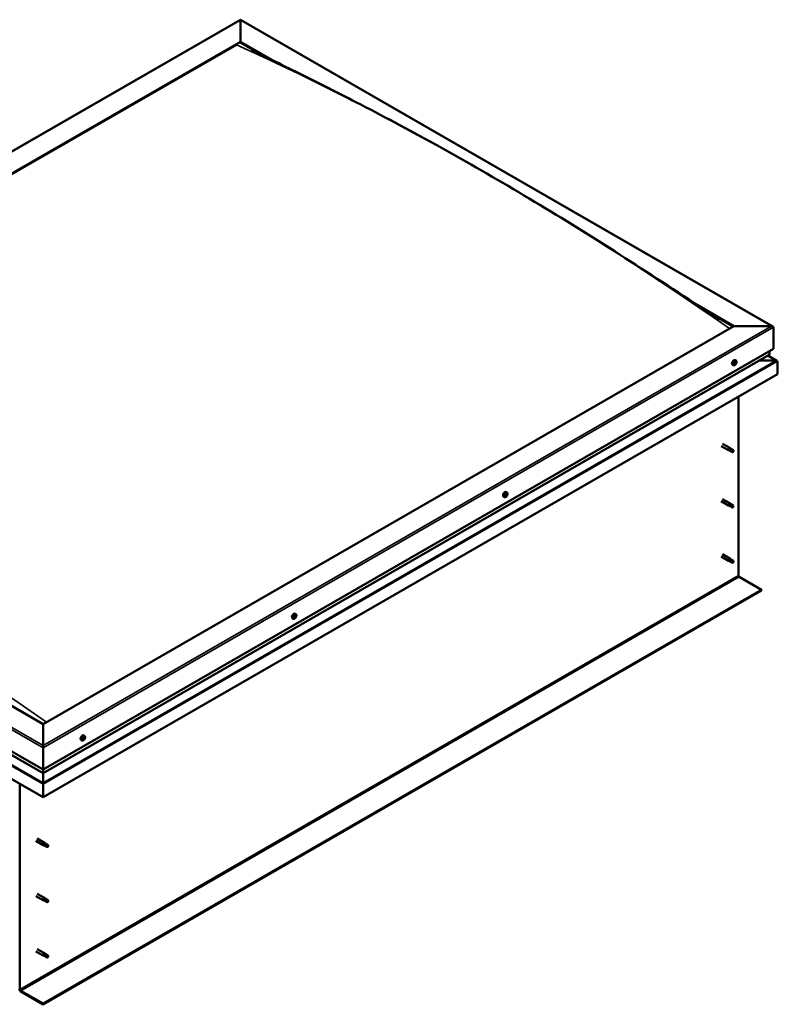
# Model space of a CAD drawing. Units: millimetres. Extents: x 1548 to 23819, y 1171 to 11236.
# Drawn here: x 5464 to 6313, y 2623 to 3725 of the extents above; entities that cross this region are included whole.
import ezdxf

# ---------------------------------------------------------------- set-up
doc = ezdxf.new("R2010")
doc.units = ezdxf.units.MM
doc.layers.add('Visible (ISO)', color=7, linetype='Continuous', lineweight=50)
doc.layers.add('Visible Narrow (ISO)', color=7, linetype='Continuous', lineweight=35)

msp = doc.modelspace()

# ---------------------------------------------------------------- linework, layer by layer
at = {"layer": 'Visible (ISO)'}
for p, q in [((4894.7, 3254.4), (5711.6, 3724.9)), ((5711.6, 3724.4), (5711.6, 3724.9)), ((5711.6, 3724.9), (6307.6, 3381.7)), ((5711.6, 3724.9), (5711.6, 3724.4)), ((5711.6, 3724.4), (5711.6, 3700.2)), ((5711.6, 3700.2), (5711.6, 3724.4)), ((4938.2, 3254.8), (5711.6, 3700.2)), ((4942.6, 3256.6), (5707.2, 3696.9)), ((4942.6, 3256.6), (5707.2, 3696.9)), ((5711.6, 3700.2), (5711.6, 3699.4)), ((5711.6, 3700.2), (5747.4, 3679.6)), ((5711.6, 3699.4), (5711.6, 3700.2)), ((5711.6, 3699.4), (5737.4, 3684.6)), ((6223, 3405.7), (6264, 3382.1)), ((6233.6, 3398.8), (6263.4, 3381.7)), ((6264, 3382.1), (5490.6, 2936.7)), ((6264, 3382.1), (6306, 3382.1)), ((6306, 3382.1), (6264, 3382.1)), ((6308.2, 3380.8), (6308.2, 3356.5)), ((6308.2, 3356.5), (6308.2, 3380.8)), ((5490.6, 2885.7), (6308.2, 3356.5)), ((5490.6, 2881.6), (6303.6, 3349.8)), ((6303.8, 3354), (6303.8, 3350.1)), ((6303.8, 3350.1), (6303.8, 3354)), ((6263.4, 3338.2), (6262.6, 3338.7)), ((6264.8, 3339.7), (6264.5, 3339.9)), ((6265.7, 3339.7), (6265, 3340.1)), ((6265.2, 3341.3), (6265.2, 3341.3)), ((6266.4, 3343.4), (6265.5, 3343.9)), ((6266.2, 3341.2), (6265.7, 3341.5)), ((6292.6, 3343.5), (6311.2, 3343.5)), ((6311.2, 3343.5), (6292.6, 3343.5)), ((6312.2, 3343.2), (6302.2, 3349)), ((6312.7, 3328.2), (6312.7, 3342.7)), ((6312.7, 3342.7), (6312.7, 3328.2)), ((6312.7, 3342.7), (6312.7, 3342.7)), ((6312.7, 3342.7), (6312.7, 3342.7)), ((6312.7, 3342.7), (6312.7, 3328.2)), ((6312.7, 3342.7), (6312.7, 3342.7)), ((6312.7, 3328.2), (5490.6, 2854.8)), ((6312.7, 3328.2), (6312.7, 3328.2)), ((6269.1, 3303.1), (6269.1, 3102.9)), ((5490.6, 2936.7), (4938.2, 3254.8)), ((6249.8, 3247.8), (6258, 3243.1)), ((6251.3, 3250.4), (6259.5, 3245.7)), ((6259.7, 3242.3), (6258, 3243)), ((6258.7, 3245), (6259.9, 3244.2)), ((6261, 3244.6), (6259.5, 3245.6)), ((6259.7, 3242.3), (6262.2, 3240.9)), ((6259.9, 3244.2), (6262.5, 3242.7)), ((6261, 3244.6), (6263.5, 3243.1)), ((6262.5, 3242.7), (6263.4, 3241.7)), ((6263.2, 3241.3), (6263.4, 3241.7)), ((4894, 3229.3), (5490.6, 2885.7)), ((4898.7, 3222.5), (5490.6, 2881.6)), ((5490.6, 2854.8), (4889.6, 3200.9)), ((6010, 3195.8), (6009.2, 3196.3)), ((6007.1, 3190.6), (6006.2, 3191.1)), ((6008.5, 3192.1), (6008.2, 3192.3)), ((6009.8, 3193.6), (6009.3, 3193.9)), ((6249.8, 3185.9), (6258, 3181.2)), ((6251.3, 3188.5), (6259.5, 3183.8)), ((6259.7, 3180.5), (6258, 3181.2)), ((6258.7, 3183.1), (6259.9, 3182.4)), ((6261, 3182.7), (6259.5, 3183.8)), ((6259.7, 3180.5), (6262.2, 3179.1)), ((6259.9, 3182.4), (6262.5, 3180.9)), ((6261, 3182.7), (6263.5, 3181.3)), ((6262.5, 3180.9), (6263.4, 3179.9)), ((6263.2, 3179.4), (6263.4, 3179.9)), ((6249.8, 3124.1), (6258, 3119.4)), ((6251.3, 3126.7), (6259.5, 3122)), ((6259.7, 3118.7), (6258, 3119.4)), ((6258.5, 3121), (6259.7, 3120.3)), ((6261, 3120.9), (6259.5, 3122)), ((6259.7, 3120.3), (6262.3, 3118.8)), ((6259.7, 3118.7), (6262.2, 3117.2)), ((6261, 3120.9), (6263.5, 3119.4)), ((6262.3, 3118.8), (6263.4, 3118)), ((6263.4, 3117.9), (6263.4, 3118)), ((6270, 3101.4), (6295, 3087)), ((6295, 3087), (5490.6, 2623.8)), ((5490.6, 2623), (6295, 3086.2)), ((6295, 3087), (6295, 3086.2)), ((5770.6, 3054.5), (5769.8, 3054.9)), ((5771.9, 3056.5), (5771.9, 3056.5)), ((5772.4, 3055.7), (5772, 3056)), ((5773, 3057.6), (5772.7, 3057.8)), ((5773.6, 3059.6), (5772.8, 3060.1)), ((5773.5, 3056.9), (5772.8, 3057.3)), ((5490.6, 2912.5), (5490.6, 2936.7)), ((5490.6, 2936.7), (5490.6, 2912.5)), ((5535.6, 2919.8), (5535.3, 2920)), ((5536.5, 2919.7), (5535.8, 2920.1)), ((5536, 2921.3), (5536, 2921.4)), ((5537.2, 2923.5), (5536.3, 2923.9)), ((5536.9, 2921.3), (5536.5, 2921.5)), ((5490.6, 2912.5), (5490.6, 2910)), ((5490.6, 2910), (5490.6, 2912.5)), ((5490.6, 2885.7), (5490.6, 2910)), ((5490.6, 2910), (5490.6, 2885.7)), ((5534.2, 2918.3), (5533.4, 2918.8)), ((5490.6, 2881.9), (5490.6, 2885.7)), ((5490.6, 2885.7), (5490.6, 2881.9)), ((5490.6, 2881.9), (5490.6, 2881.6)), ((5490.6, 2881.6), (5490.6, 2881.9)), ((5490.6, 2870.9), (5490.6, 2881.6)), ((5490.6, 2881.6), (5490.6, 2870.9)), ((5464.8, 2639.7), (5464.8, 2869.7)), ((5490.6, 2870.9), (5490.6, 2869.4)), ((5490.6, 2869.4), (5490.6, 2870.9)), ((5490.6, 2869.4), (5490.6, 2869.4)), ((5490.6, 2854.8), (5490.6, 2869.4)), ((5490.6, 2869.4), (5490.6, 2869.4)), ((5490.6, 2869.4), (5490.6, 2854.8)), ((5490.6, 2869.4), (5490.6, 2869.4)), ((5490.6, 2869.3), (5490.6, 2854.8)), ((5490.6, 2854.8), (5490.6, 2869.3)), ((5490.6, 2854.8), (5490.6, 2854.8)), ((5490.6, 2854.8), (5490.6, 2854.8)), ((5482.6, 2806), (5490.8, 2801.3)), ((5484.1, 2808.6), (5492.3, 2803.9)), ((5492.5, 2800.5), (5490.8, 2801.2)), ((5491.5, 2803.2), (5492.7, 2802.4)), ((5493.8, 2802.7), (5492.3, 2803.8)), ((5492.5, 2800.5), (5495, 2799.1)), ((5492.7, 2802.4), (5495.3, 2800.9)), ((5493.7, 2802.8), (5496.3, 2801.3)), ((5495.3, 2800.9), (5496.2, 2799.9)), ((5496, 2799.4), (5496.2, 2799.9)), ((5482.6, 2744.1), (5490.8, 2739.4)), ((5484.1, 2746.7), (5492.3, 2742)), ((5492.5, 2738.7), (5490.8, 2739.4)), ((5491.5, 2741.3), (5492.7, 2740.6)), ((5493.8, 2740.9), (5492.3, 2742)), ((5492.5, 2738.7), (5495, 2737.2)), ((5492.7, 2740.6), (5495.3, 2739.1)), ((5493.7, 2740.9), (5496.3, 2739.5)), ((5495.3, 2739.1), (5496.2, 2738.1)), ((5496, 2737.6), (5496.2, 2738.1)), ((5482.6, 2682.3), (5490.8, 2677.6)), ((5484.1, 2684.9), (5492.3, 2680.2)), ((5492.5, 2676.9), (5490.8, 2677.6)), ((5491.3, 2679.2), (5492.5, 2678.5)), ((5493.8, 2679.1), (5492.3, 2680.2)), ((5492.5, 2678.5), (5495.1, 2677)), ((5493.7, 2679.1), (5496.3, 2677.6)), ((5492.5, 2676.9), (5495, 2675.4)), ((5495.1, 2677), (5496.2, 2676.2)), ((5496.2, 2676.1), (5496.2, 2676.2)), ((5490.6, 2623.8), (5465.7, 2638.2)), ((5465.7, 2637.4), (5490.6, 2623)), ((5490.6, 2623.8), (5490.6, 2623))]:
    msp.add_line(p, q, dxfattribs=at)
for centre in [(6262.1, 3342.4), (6005.7, 3194.8), (5769.3, 3058.7), (5532.9, 2922.5)]:
    msp.add_arc(centre, 5, 324.5777, 335.5503, dxfattribs=at)
for centre, major_axis, ratio, start_param, end_param in [((6306, 3380.8), (-2.21, 0), 0.578093, 3.141593, 4.712389), ((6306, 3380.8), (-2.21, 0), 0.578093, 3.141593, 4.712389), ((6302.9, 3350.1), (0.884, 0), 0.578093, 5.495853, 6.283185), ((6302.9, 3350.1), (0.884, 0), 0.578093, 5.495853, 6.283185), ((6264, 3341.3), (-1.48, -2.57), 0.578093, 3.141593, 6.283185), ((6265.5, 3340.5), (0.69, 1.19), 0.578093, 1.399724, 2.25234), ((6264.7, 3340), (-0.14, -0.244), 0.578093, 4.153285, 4.994875), ((6264.7, 3340), (-0.14, -0.244), 0.578093, 5.987572, 6.829162), ((6265.5, 3340.5), (-0.69, -1.19), 0.578093, 5.588514, 6.44113), ((6264.6, 3340.6), (-0.246, -0.427), 0.578093, 1.011692, 2.640372), ((6264.7, 3339.6), (0.246, 0.427), 0.578093, 0, 1.340847), ((6264.5, 3339.3), (0.246, 0.427), 0.578093, 5.200482, 6.829162), ((6265.1, 3341), (-0.14, -0.244), 0.578093, 4.940374, 5.781965), ((6265.1, 3339.4), (-0.14, -0.244), 0.578093, 5.200482, 6.042072), ((6265.1, 3340.3), (-0.14, -0.244), 0.578093, 0.058885, 2.640372), ((6265.5, 3340.5), (0.69, 1.19), 0.578093, 0.352527, 1.205142), ((6265.1, 3341), (0.14, 0.244), 0.578093, 6.24768, 7.08927), ((6265.5, 3340.5), (-0.69, -1.19), 0.578093, 0.352527, 1.205142), ((6265.1, 3339.4), (0.14, 0.244), 0.578093, 3.893177, 4.734767), ((6265.5, 3341.7), (-0.246, -0.427), 0.578093, 6.24768, 7.87636), ((6265.5, 3339.2), (0.246, 0.427), 0.578093, 6.24768, 7.87636), ((6265.7, 3340.8), (0.246, 0.427), 0.578093, 1.011692, 2.640372), ((6265.6, 3341.3), (0.14, 0.244), 0.578093, 4.153285, 5.356148), ((6265.9, 3341.5), (-0.14, -0.244), 0.578093, 3.893177, 4.734767), ((6265.9, 3339.9), (-0.14, -0.244), 0.578093, 6.24768, 7.08927), ((6265.5, 3340.5), (0.69, 1.19), 0.578093, 5.588514, 6.44113), ((6265.9, 3341.5), (0.14, 0.244), 0.578093, 5.200482, 6.042072), ((6266.4, 3341.6), (-0.246, -0.427), 0.578093, 5.200482, 6.829162), ((6265.5, 3340.5), (-0.69, -1.19), 0.578093, 1.399724, 2.25234), ((6266.4, 3340.4), (0.246, 0.427), 0.578093, 1.011692, 2.640372), ((6265.9, 3339.9), (0.14, 0.244), 0.578093, 4.940374, 5.781965), ((6266.3, 3340.9), (0.14, 0.244), 0.578093, 5.987572, 6.829162), ((6266.3, 3340.9), (0.14, 0.244), 0.578093, 4.153285, 4.994875), ((6311.2, 3342.7), (1.41, 0), 0.578093, 0.062541, 1.570796), ((6311.2, 3342.7), (1.41, 0), 0.578093, 0.062541, 1.570796), ((6311.9, 3342.3), (-0.499, -0.867), 0.578093, 2.354261, 2.416802), ((6311.9, 3343.1), (0.499, -0.867), 0.578093, 0.787332, 0.849873), ((6258.7, 3244.4), (0.75, 1.3), 0.578093, 6.213671, 9.494292), ((6259.5, 3249.3), (9.71, -8.83), 0.288722, 4.887293, 5.360658), ((6260.3, 3243.5), (-0.64, -1.11), 0.578093, 5.269749, 6.283185), ((6260.3, 3243.5), (0.64, 1.11), 0.578093, 0, 1.209124), ((6262.9, 3242), (-0.64, -1.11), 0.578093, 5.856388, 7.49231), ((6262.9, 3242), (0.64, 1.11), 0.578093, 5.856388, 7.49231), ((6007.7, 3193.7), (-1.48, -2.57), 0.578093, 3.141593, 6.283185), ((6009.1, 3192.9), (0.69, 1.19), 0.578093, 1.467581, 2.320197), ((6008.4, 3192.3), (-0.14, -0.244), 0.578093, 4.221141, 5.062732), ((6008.4, 3192.3), (-0.14, -0.244), 0.578093, 6.055429, 6.897019), ((6009.1, 3192.9), (-0.69, -1.19), 0.578093, 5.656371, 6.508987), ((6008.2, 3192.9), (-0.246, -0.427), 0.578093, 1.079549, 2.708229), ((6008.5, 3192.1), (0.246, 0.427), 0.578093, 0.032351, 1.54172), ((6008.3, 3191.7), (0.246, 0.427), 0.578093, 5.268339, 6.897019), ((6008.7, 3193.4), (-0.14, -0.244), 0.578093, 5.008231, 5.849821), ((6008.8, 3191.8), (-0.14, -0.244), 0.578093, 5.268339, 6.109929), ((6009.1, 3192.9), (0.69, 1.19), 0.578093, 0.420383, 1.272999), ((6008.7, 3193.4), (0.14, 0.244), 0.578093, 0.032351, 0.873941), ((6008.9, 3192.8), (-0.14, -0.244), 0.578093, 0.032351, 2.708229), ((6009.1, 3194), (-0.246, -0.427), 0.578093, 0.032351, 1.661031), ((6009.1, 3192.9), (-0.69, -1.19), 0.578093, 0.420383, 1.272999), ((6008.8, 3191.8), (0.14, 0.244), 0.578093, 3.961033, 4.802624), ((6009.2, 3191.7), (0.246, 0.427), 0.578093, 0.032351, 1.661031), ((6009.4, 3193.3), (0.246, 0.427), 0.578093, 1.079549, 2.708229), ((6009.5, 3193.9), (-0.14, -0.244), 0.578093, 3.961033, 4.802624), ((6009.2, 3193.8), (0.14, 0.244), 0.578093, 4.221141, 5.233652), ((6009.6, 3192.3), (-0.14, -0.244), 0.578093, 0.032351, 0.873941), ((6009.1, 3192.9), (0.69, 1.19), 0.578093, 5.656371, 6.508987), ((6009.5, 3193.9), (0.14, 0.244), 0.578093, 5.268339, 6.109929), ((6010, 3194), (-0.246, -0.427), 0.578093, 5.268339, 6.897019), ((6010.1, 3192.9), (0.246, 0.427), 0.578093, 1.079549, 2.708229), ((6009.1, 3192.9), (-0.69, -1.19), 0.578093, 1.467581, 2.320197), ((6009.6, 3192.3), (0.14, 0.244), 0.578093, 5.008231, 5.849821), ((6009.9, 3193.4), (0.14, 0.244), 0.578093, 6.055429, 6.897019), ((6009.9, 3193.4), (0.14, 0.244), 0.578093, 4.221141, 5.062732), ((6258.7, 3182.5), (0.75, 1.3), 0.578093, 6.213671, 9.494292), ((6259.5, 3187.4), (9.71, -8.83), 0.288722, 4.887293, 5.360658), ((6260.3, 3181.6), (-0.64, -1.11), 0.578093, 5.269749, 6.283185), ((6260.3, 3181.6), (0.64, 1.11), 0.578093, 0, 1.209124), ((6262.9, 3180.2), (-0.64, -1.11), 0.578093, 5.856388, 7.49231), ((6262.9, 3180.2), (0.64, 1.11), 0.578093, 5.856388, 7.49231), ((6258.7, 3120.7), (0.75, 1.3), 0.578093, 6.213671, 9.494292), ((6257.5, 3122.9), (-11, 7.2), 0.078327, 1.716006, 2.189371), ((6260.3, 3119.8), (-0.64, -1.11), 0.578093, 5.535281, 6.283185), ((6260.3, 3119.8), (0.64, 1.11), 0.578093, 0, 1.474656), ((6262.9, 3118.3), (0.64, 1.11), 0.578093, 6.12192, 7.757841), ((6262.9, 3118.3), (-0.64, -1.11), 0.578093, 6.12192, 7.757841), ((6270, 3102.4), (0.62, -1.08), 0.578093, 3.928925, 5.499721), ((5771.3, 3057.5), (-1.48, -2.57), 0.578093, 3.141593, 6.283185), ((5772.7, 3056.7), (-0.69, -1.19), 0.578093, 5.099902, 5.952517), ((5772, 3056.7), (-0.14, -0.244), 0.578093, 5.498959, 6.340549), ((5772, 3055.8), (-0.14, -0.244), 0.578093, 4.71187, 5.55346), ((5772.7, 3056.7), (0.69, 1.19), 0.578093, 0.911111, 1.763727), ((5772, 3056.7), (-0.14, -0.244), 0.578093, 3.664672, 4.506262), ((5771.6, 3056), (0.246, 0.427), 0.578093, 4.71187, 6.340549), ((5772, 3055.8), (-0.14, -0.244), 0.578093, 0.262971, 1.104562), ((5772.7, 3056.7), (-0.69, -1.19), 0.578093, 6.147099, 6.999715), ((5772, 3056.2), (0.14, 0.244), 0.578093, 4.029734, 5.293352), ((5772.1, 3057.4), (-0.246, -0.427), 0.578093, 0.523079, 2.151759), ((5772.2, 3055.3), (0.246, 0.427), 0.578093, 5.759067, 7.387747), ((5772.5, 3056.4), (0.246, 0.427), 0.578093, 0.523079, 2.151759), ((5772.7, 3057.6), (-0.14, -0.244), 0.578093, 4.451762, 5.293352), ((5772.7, 3055.8), (-0.14, -0.244), 0.578093, 5.759067, 6.600657), ((5772.7, 3057.1), (0.14, 0.244), 0.578093, 3.664672, 6.188035), ((5773.1, 3057.8), (-0.246, -0.427), 0.578093, 5.009528, 6.283185), ((5772.7, 3056.7), (0.69, 1.19), 0.578093, 6.147099, 6.999715), ((5772.7, 3057.6), (0.14, 0.244), 0.578093, 5.759067, 6.600657), ((5772.7, 3056.7), (-0.69, -1.19), 0.578093, 0.911111, 1.763727), ((5772.7, 3055.8), (0.14, 0.244), 0.578093, 4.451762, 5.293352), ((5773.2, 3058.1), (-0.246, -0.427), 0.578093, 5.759067, 7.387747), ((5773.3, 3056), (0.246, 0.427), 0.578093, 0.523079, 2.151759), ((5773.4, 3057.6), (0.14, 0.244), 0.578093, 0.262971, 1.104562), ((5773.8, 3057.3), (-0.246, -0.427), 0.578093, 4.71187, 6.340549), ((5773.4, 3056.7), (0.14, 0.244), 0.578093, 3.664672, 4.506262), ((5773.4, 3057.6), (0.14, 0.244), 0.578093, 4.71187, 5.55346), ((5773.4, 3056.7), (0.14, 0.244), 0.578093, 5.498959, 6.340549), ((5772.7, 3056.7), (0.69, 1.19), 0.578093, 5.099902, 5.952517), ((5534.8, 2921.4), (-1.48, -2.57), 0.578093, 3.141593, 6.283185), ((5536.3, 2920.5), (0.69, 1.19), 0.578093, 1.399724, 2.25234), ((5535.5, 2920.1), (-0.14, -0.244), 0.578093, 4.153285, 4.994875), ((5535.3, 2920.6), (-0.246, -0.427), 0.578093, 1.011692, 2.640372), ((5535.5, 2919.7), (0.246, 0.427), 0.578093, 0, 1.340847), ((5535.9, 2921.1), (-0.14, -0.244), 0.578093, 4.940374, 5.781965), ((5535.9, 2920.4), (-0.14, -0.244), 0.578093, 0.058885, 2.640372), ((5536.3, 2920.5), (0.69, 1.19), 0.578093, 0.352527, 1.205142), ((5535.9, 2921.1), (0.14, 0.244), 0.578093, 6.24768, 7.08927), ((5536.3, 2921.8), (-0.246, -0.427), 0.578093, 6.24768, 7.87636), ((5536.5, 2920.9), (0.246, 0.427), 0.578093, 1.011692, 2.640372), ((5536.3, 2921.4), (0.14, 0.244), 0.578093, 4.153285, 5.356148), ((5536.7, 2921.6), (-0.14, -0.244), 0.578093, 3.893177, 4.734767), ((5536.3, 2920.5), (0.69, 1.19), 0.578093, 5.588514, 6.44113), ((5536.7, 2921.6), (0.14, 0.244), 0.578093, 5.200482, 6.042072), ((5537.2, 2921.7), (-0.246, -0.427), 0.578093, 5.200482, 6.829162), ((5536.3, 2920.5), (-0.69, -1.19), 0.578093, 1.399724, 2.25234), ((5537.2, 2920.5), (0.246, 0.427), 0.578093, 1.011692, 2.640372), ((5536.7, 2920), (0.14, 0.244), 0.578093, 4.940374, 5.781965), ((5537.1, 2921), (0.14, 0.244), 0.578093, 5.987572, 6.829162), ((5537.1, 2921), (0.14, 0.244), 0.578093, 4.153285, 4.994875), ((5535.5, 2920.1), (-0.14, -0.244), 0.578093, 5.987572, 6.829162), ((5536.3, 2920.5), (-0.69, -1.19), 0.578093, 5.588514, 6.44113), ((5535.3, 2919.4), (0.246, 0.427), 0.578093, 5.200482, 6.829162), ((5535.9, 2919.5), (-0.14, -0.244), 0.578093, 5.200482, 6.042072), ((5536.3, 2920.5), (-0.69, -1.19), 0.578093, 0.352527, 1.205142), ((5535.9, 2919.5), (0.14, 0.244), 0.578093, 3.893177, 4.734767), ((5536.3, 2919.3), (0.246, 0.427), 0.578093, 6.24768, 7.87636), ((5536.7, 2920), (-0.14, -0.244), 0.578093, 6.24768, 7.08927), ((5491.3, 2869.7), (-0.499, -0.867), 0.578093, 5.433313, 5.495853), ((5489.9, 2869.7), (0.499, -0.867), 0.578093, 0.787332, 0.849873), ((5491.5, 2802.6), (0.75, 1.3), 0.578093, 6.213671, 9.494292), ((5492.3, 2807.4), (9.71, -8.83), 0.288722, 4.887293, 5.360658), ((5493.1, 2801.6), (-0.64, -1.11), 0.578093, 5.269749, 6.283185), ((5493.1, 2801.6), (0.64, 1.11), 0.578093, 0, 1.209124), ((5495.6, 2800.2), (-0.64, -1.11), 0.578093, 5.856388, 7.49231), ((5495.6, 2800.2), (0.64, 1.11), 0.578093, 5.856388, 7.49231), ((5491.5, 2740.7), (0.75, 1.3), 0.578093, 6.213671, 9.494292), ((5492.3, 2745.6), (9.71, -8.83), 0.288722, 4.887293, 5.360658), ((5493.1, 2739.8), (-0.64, -1.11), 0.578093, 5.269749, 6.283185), ((5493.1, 2739.8), (0.64, 1.11), 0.578093, 0, 1.209124), ((5495.6, 2738.4), (-0.64, -1.11), 0.578093, 5.856388, 7.49231), ((5495.6, 2738.4), (0.64, 1.11), 0.578093, 5.856388, 7.49231), ((5491.5, 2678.9), (0.75, 1.3), 0.578093, 6.213671, 9.494292), ((5490.3, 2681.1), (-11, 7.2), 0.078327, 1.716006, 2.189371), ((5493.1, 2678), (0.64, 1.11), 0.578093, 0, 1.474656), ((5495.6, 2676.5), (0.64, 1.11), 0.578093, 6.12192, 7.757841), ((5493.1, 2678), (-0.64, -1.11), 0.578093, 5.535281, 6.283185), ((5495.6, 2676.5), (-0.64, -1.11), 0.578093, 6.12192, 7.757841), ((5465.7, 2639.2), (1.09, -1.9), 0.578093, 3.928925, 5.499721), ((5465.7, 2639.2), (0.62, -1.08), 0.578093, 3.928925, 5.499721)]:
    msp.add_ellipse(centre, major_axis=major_axis, ratio=ratio, start_param=start_param, end_param=end_param, dxfattribs=at)
for points, knots in [([(5724.2, 3691.4), (5724.2, 3691.4), (5724.2, 3691.4), (5724.2, 3691.4), (5724.2, 3691.4), (5724.4, 3691.2), (5724.7, 3691.1), (5725.2, 3690.8), (5725.4, 3690.7), (5726, 3690.4), (5726.4, 3690.2), (5726.7, 3690)], [236.5195423, 236.5195423, 236.5195423, 236.5195423, 236.523824, 236.523824, 236.5483537, 236.5483537, 236.7427425, 236.7427425, 236.9371415, 236.9371415, 237.203367, 237.203367, 237.203367, 237.203367]), ([(5726.7, 3690), (5731.9, 3687.3), (5737.4, 3684.6), (5753.1, 3676.7), (5763.5, 3671.6), (5797.9, 3654.6), (5822, 3642.5), (5875.5, 3614.8), (5904.8, 3599.1), (5965.8, 3565.3), (5997.4, 3547.1), (6060.9, 3509.3), (6092.8, 3489.7), (6156.3, 3449.4), (6187.8, 3428.7), (6227, 3403.1), (6234.1, 3398.4), (6242.5, 3393.2), (6243.6, 3392.5), (6245.4, 3391.3), (6246.2, 3390.8), (6247.2, 3390.2), (6247.4, 3390.1), (6247.6, 3390), (6247.6, 3390), (6247.7, 3389.9), (6247.7, 3389.9), (6247.7, 3389.9), (6247.7, 3389.9), (6247.7, 3389.9), (6247.7, 3389.9), (6247.7, 3389.9), (6247.7, 3389.9), (6247.7, 3389.9), (6247.7, 3389.9), (6247.7, 3389.9), (6247.7, 3389.9), (6247.7, 3389.9)], [0, 0, 0, 0, 3.833863, 3.833863, 11.07823, 11.07823, 27.591048, 27.591048, 47.549846, 47.549846, 68.996136, 68.996136, 90.614705, 90.614705, 111.97735, 111.97735, 116.70057, 116.70057, 117.385299, 117.385299, 117.899058, 117.899058, 117.984176, 117.984176, 118.008198, 118.008198, 118.020314, 118.020314, 118.023326, 118.023326, 118.026359, 118.026359, 118.029404, 118.029404, 118.032429, 118.032429, 118.032441, 118.032441, 118.032441, 118.032441]), ([(6266.1, 3339.5), (6266, 3339.3), (6265.8, 3339.1), (6265.5, 3338.7), (6265.3, 3338.6), (6264.9, 3338.3), (6264.7, 3338.2), (6264.3, 3338.1), (6264.1, 3338.1), (6263.7, 3338.1), (6263.5, 3338.1), (6263.4, 3338.2)], [5.655866, 5.655866, 5.655866, 5.655866, 5.937097, 5.937097, 6.218328, 6.218328, 6.499558, 6.499558, 6.780789, 6.780789, 7.06202, 7.06202, 7.06202, 7.06202]), ([(6264.5, 3339.8), (6264.5, 3339.8), (6264.5, 3339.8), (6264.5, 3339.9), (6264.5, 3339.9), (6264.5, 3340), (6264.5, 3340), (6264.5, 3340)], [0.17438702, 0.17438702, 0.17438702, 0.17438702, 0.18896797, 0.18896797, 0.20586323, 0.20586323, 0.21737852, 0.21737852, 0.21737852, 0.21737852]), ([(6264.9, 3341.1), (6264.9, 3341.1), (6264.9, 3341.1), (6265, 3341.2), (6265, 3341.2), (6265, 3341.2), (6265.1, 3341.3), (6265.1, 3341.3)], [0.17438702, 0.17438702, 0.17438702, 0.17438702, 0.18896797, 0.18896797, 0.20586323, 0.20586323, 0.21737851, 0.21737851, 0.21737851, 0.21737851]), ([(6265.1, 3339.2), (6265, 3339.2), (6265, 3339.2), (6265, 3339.2), (6264.9, 3339.2), (6264.9, 3339.2), (6264.9, 3339.2), (6264.9, 3339.2)], [0.17438702, 0.17438702, 0.17438702, 0.17438702, 0.18896797, 0.18896797, 0.20586323, 0.20586323, 0.21737852, 0.21737852, 0.21737852, 0.21737852]), ([(6265.9, 3341.7), (6265.9, 3341.7), (6265.9, 3341.7), (6266, 3341.7), (6266, 3341.7), (6266, 3341.7), (6266, 3341.7), (6266, 3341.7)], [0.17438702, 0.17438702, 0.17438702, 0.17438702, 0.18896797, 0.18896797, 0.20586323, 0.20586323, 0.21737851, 0.21737851, 0.21737851, 0.21737851]), ([(6266, 3339.9), (6266, 3339.8), (6266, 3339.8), (6266, 3339.8), (6265.9, 3339.7), (6265.9, 3339.7), (6265.9, 3339.7), (6265.9, 3339.7)], [0.17438702, 0.17438702, 0.17438702, 0.17438702, 0.18896797, 0.18896797, 0.20586323, 0.20586323, 0.21737852, 0.21737852, 0.21737852, 0.21737852]), ([(6266.4, 3343.4), (6266.5, 3343.3), (6266.6, 3343.2), (6266.8, 3342.9), (6266.9, 3342.7), (6267, 3342.3), (6267, 3342.1), (6267, 3341.6), (6267, 3341.3), (6266.8, 3340.8), (6266.7, 3340.6), (6266.6, 3340.3)], [3.920427, 3.920427, 3.920427, 3.920427, 4.201658, 4.201658, 4.482888, 4.482888, 4.764119, 4.764119, 5.04535, 5.04535, 5.32658, 5.32658, 5.32658, 5.32658]), ([(6266.4, 3341.1), (6266.5, 3341.1), (6266.5, 3341.1), (6266.5, 3341), (6266.5, 3341), (6266.5, 3341), (6266.4, 3340.9), (6266.4, 3340.9)], [0.17438702, 0.17438702, 0.17438702, 0.17438702, 0.18896797, 0.18896797, 0.20586323, 0.20586323, 0.21737852, 0.21737852, 0.21737852, 0.21737852]), ([(6259.4, 3243.2), (6259.3, 3243.3), (6259.2, 3243.4), (6259, 3243.7), (6258.8, 3243.9), (6258.7, 3244.2), (6258.6, 3244.5), (6258.6, 3244.7), (6258.6, 3244.8), (6258.7, 3244.9), (6258.7, 3244.9), (6258.7, 3245)], [0.9722954, 0.9722954, 0.9722954, 0.9722954, 1.054543, 1.054543, 1.1645704, 1.1645704, 1.2620554, 1.2620554, 1.289972, 1.289972, 1.3178886, 1.3178886, 1.3178886, 1.3178886]), ([(6262, 3241.1), (6261.9, 3241.2), (6261.7, 3241.3), (6261.2, 3241.6), (6260.9, 3241.9), (6260.2, 3242.4), (6259.9, 3242.7), (6259.5, 3243), (6259.5, 3243.1), (6259.4, 3243.2)], [1.0296095, 1.0296095, 1.0296095, 1.0296095, 1.1266468, 1.1266468, 1.3399415, 1.3399415, 1.5532361, 1.5532361, 1.5988171, 1.5988171, 1.5988171, 1.5988171]), ([(6010, 3195.8), (6010.2, 3195.7), (6010.3, 3195.6), (6010.5, 3195.3), (6010.6, 3195.1), (6010.7, 3194.7), (6010.7, 3194.5), (6010.7, 3194), (6010.6, 3193.7), (6010.5, 3193.2), (6010.4, 3193), (6010.3, 3192.7)], [3.988284, 3.988284, 3.988284, 3.988284, 4.269515, 4.269515, 4.550745, 4.550745, 4.831976, 4.831976, 5.113207, 5.113207, 5.394437, 5.394437, 5.394437, 5.394437]), ([(6009.8, 3191.9), (6009.7, 3191.7), (6009.5, 3191.5), (6009.1, 3191.1), (6008.9, 3191), (6008.5, 3190.7), (6008.3, 3190.6), (6007.9, 3190.5), (6007.8, 3190.5), (6007.4, 3190.5), (6007.2, 3190.5), (6007.1, 3190.6)], [5.723723, 5.723723, 5.723723, 5.723723, 6.004954, 6.004954, 6.286184, 6.286184, 6.567415, 6.567415, 6.848646, 6.848646, 7.129876, 7.129876, 7.129876, 7.129876]), ([(6008.2, 3192.1), (6008.2, 3192.1), (6008.2, 3192.2), (6008.1, 3192.2), (6008.1, 3192.2), (6008.2, 3192.3), (6008.2, 3192.3), (6008.2, 3192.3)], [0.17438702, 0.17438702, 0.17438702, 0.17438702, 0.18896797, 0.18896797, 0.20586323, 0.20586323, 0.21737852, 0.21737852, 0.21737852, 0.21737852]), ([(6008.5, 3193.4), (6008.5, 3193.4), (6008.5, 3193.4), (6008.6, 3193.5), (6008.6, 3193.5), (6008.6, 3193.6), (6008.7, 3193.6), (6008.7, 3193.6)], [0.17438702, 0.17438702, 0.17438702, 0.17438702, 0.18896797, 0.18896797, 0.20586323, 0.20586323, 0.21737851, 0.21737851, 0.21737851, 0.21737851]), ([(6008.8, 3191.6), (6008.8, 3191.6), (6008.8, 3191.6), (6008.7, 3191.6), (6008.7, 3191.6), (6008.6, 3191.6), (6008.6, 3191.6), (6008.6, 3191.6)], [0.17438702, 0.17438702, 0.17438702, 0.17438702, 0.18896797, 0.18896797, 0.20586323, 0.20586323, 0.21737852, 0.21737852, 0.21737852, 0.21737852]), ([(6009.5, 3194.1), (6009.5, 3194.1), (6009.5, 3194.1), (6009.6, 3194.1), (6009.6, 3194.1), (6009.6, 3194.1), (6009.6, 3194.1), (6009.7, 3194.1)], [0.17438702, 0.17438702, 0.17438702, 0.17438702, 0.18896797, 0.18896797, 0.20586323, 0.20586323, 0.21737851, 0.21737851, 0.21737851, 0.21737851]), ([(6009.8, 3192.3), (6009.7, 3192.3), (6009.7, 3192.3), (6009.7, 3192.2), (6009.7, 3192.2), (6009.6, 3192.2), (6009.6, 3192.1), (6009.6, 3192.1)], [0.17438702, 0.17438702, 0.17438702, 0.17438702, 0.18896797, 0.18896797, 0.20586323, 0.20586323, 0.21737852, 0.21737852, 0.21737852, 0.21737852]), ([(6010.1, 3193.6), (6010.1, 3193.6), (6010.1, 3193.6), (6010.1, 3193.5), (6010.1, 3193.5), (6010.1, 3193.4), (6010.1, 3193.4), (6010.1, 3193.4)], [0.17438702, 0.17438702, 0.17438702, 0.17438702, 0.18896797, 0.18896797, 0.20586323, 0.20586323, 0.21737852, 0.21737852, 0.21737852, 0.21737852]), ([(6259.4, 3181.4), (6259.3, 3181.5), (6259.2, 3181.6), (6259, 3181.9), (6258.8, 3182), (6258.7, 3182.4), (6258.6, 3182.6), (6258.6, 3182.9), (6258.6, 3182.9), (6258.7, 3183), (6258.7, 3183.1), (6258.7, 3183.1)], [0.9722954, 0.9722954, 0.9722954, 0.9722954, 1.054543, 1.054543, 1.1645704, 1.1645704, 1.2620554, 1.2620554, 1.289972, 1.289972, 1.3178886, 1.3178886, 1.3178886, 1.3178886]), ([(6262, 3179.3), (6261.9, 3179.4), (6261.7, 3179.5), (6261.2, 3179.8), (6260.9, 3180.1), (6260.2, 3180.6), (6259.9, 3180.9), (6259.5, 3181.2), (6259.5, 3181.3), (6259.4, 3181.4)], [1.0296095, 1.0296095, 1.0296095, 1.0296095, 1.1266468, 1.1266468, 1.3399415, 1.3399415, 1.5532361, 1.5532361, 1.5988171, 1.5988171, 1.5988171, 1.5988171]), ([(6259.4, 3119.2), (6259.3, 3119.3), (6259.2, 3119.4), (6258.9, 3119.7), (6258.7, 3119.9), (6258.5, 3120.2), (6258.4, 3120.5), (6258.4, 3120.7), (6258.4, 3120.8), (6258.4, 3120.9), (6258.5, 3121), (6258.5, 3121)], [0.9725494, 0.9725494, 0.9725494, 0.9725494, 1.0547969, 1.0547969, 1.1648244, 1.1648244, 1.2623094, 1.2623094, 1.290226, 1.290226, 1.3181426, 1.3181426, 1.3181426, 1.3181426]), ([(6262.1, 3117.3), (6262, 3117.4), (6261.8, 3117.5), (6261.3, 3117.8), (6260.9, 3118), (6260.2, 3118.5), (6259.9, 3118.8), (6259.5, 3119.1), (6259.5, 3119.2), (6259.4, 3119.2)], [1.0298299, 1.0298299, 1.0298299, 1.0298299, 1.1268672, 1.1268672, 1.3401618, 1.3401618, 1.5534565, 1.5534565, 1.5990374, 1.5990374, 1.5990374, 1.5990374]), ([(5773.4, 3055.8), (5773.2, 3055.5), (5773.1, 3055.3), (5772.7, 3055), (5772.5, 3054.8), (5772.1, 3054.6), (5771.9, 3054.5), (5771.5, 3054.3), (5771.3, 3054.3), (5771, 3054.3), (5770.8, 3054.4), (5770.6, 3054.5)], [6.214451, 6.214451, 6.214451, 6.214451, 6.495682, 6.495682, 6.776912, 6.776912, 7.058143, 7.058143, 7.339374, 7.339374, 7.620605, 7.620605, 7.620605, 7.620605]), ([(5771.8, 3056.6), (5771.8, 3056.6), (5771.8, 3056.7), (5771.8, 3056.7), (5771.8, 3056.8), (5771.9, 3056.8), (5771.9, 3056.8), (5771.9, 3056.9)], [0.17438702, 0.17438702, 0.17438702, 0.17438702, 0.18896797, 0.18896797, 0.20586323, 0.20586323, 0.21737851, 0.21737851, 0.21737851, 0.21737851]), ([(5771.9, 3055.6), (5771.9, 3055.6), (5771.9, 3055.6), (5771.9, 3055.6), (5771.8, 3055.6), (5771.8, 3055.7), (5771.8, 3055.7), (5771.8, 3055.7)], [0.17438702, 0.17438702, 0.17438702, 0.17438702, 0.18896797, 0.18896797, 0.20586323, 0.20586323, 0.21737852, 0.21737852, 0.21737852, 0.21737852]), ([(5772.6, 3057.7), (5772.6, 3057.8), (5772.6, 3057.8), (5772.7, 3057.8), (5772.7, 3057.8), (5772.7, 3057.9), (5772.8, 3057.9), (5772.8, 3057.9)], [0.17438702, 0.17438702, 0.17438702, 0.17438702, 0.18896797, 0.18896797, 0.20586323, 0.20586323, 0.21737851, 0.21737851, 0.21737851, 0.21737851]), ([(5772.8, 3055.7), (5772.8, 3055.6), (5772.8, 3055.6), (5772.7, 3055.6), (5772.7, 3055.6), (5772.7, 3055.5), (5772.7, 3055.5), (5772.6, 3055.5)], [0.17438702, 0.17438702, 0.17438702, 0.17438702, 0.18896797, 0.18896797, 0.20586323, 0.20586323, 0.21737852, 0.21737852, 0.21737852, 0.21737852]), ([(5773.5, 3057.8), (5773.5, 3057.8), (5773.5, 3057.8), (5773.5, 3057.8), (5773.6, 3057.8), (5773.6, 3057.7), (5773.6, 3057.7), (5773.6, 3057.7)], [0.17438702, 0.17438702, 0.17438702, 0.17438702, 0.18896797, 0.18896797, 0.20586323, 0.20586323, 0.21737852, 0.21737852, 0.21737852, 0.21737852]), ([(5773.6, 3056.8), (5773.6, 3056.8), (5773.6, 3056.7), (5773.6, 3056.7), (5773.6, 3056.6), (5773.5, 3056.6), (5773.5, 3056.6), (5773.5, 3056.5)], [0.17438702, 0.17438702, 0.17438702, 0.17438702, 0.18896797, 0.18896797, 0.20586323, 0.20586323, 0.21737852, 0.21737852, 0.21737852, 0.21737852]), ([(5773.6, 3059.6), (5773.7, 3059.5), (5773.9, 3059.4), (5774.1, 3059.1), (5774.1, 3058.9), (5774.2, 3058.5), (5774.3, 3058.3), (5774.2, 3057.8), (5774.2, 3057.6), (5774.1, 3057.1), (5774, 3056.8), (5773.9, 3056.6)], [4.479012, 4.479012, 4.479012, 4.479012, 4.760243, 4.760243, 5.041473, 5.041473, 5.322704, 5.322704, 5.603935, 5.603935, 5.885165, 5.885165, 5.885165, 5.885165]), ([(5535.3, 2919.9), (5535.3, 2919.9), (5535.3, 2919.9), (5535.3, 2920), (5535.3, 2920), (5535.3, 2920.1), (5535.3, 2920.1), (5535.3, 2920.1)], [0.17438702, 0.17438702, 0.17438702, 0.17438702, 0.18896797, 0.18896797, 0.20586323, 0.20586323, 0.21737852, 0.21737852, 0.21737852, 0.21737852]), ([(5535.7, 2921.1), (5535.7, 2921.2), (5535.7, 2921.2), (5535.8, 2921.3), (5535.8, 2921.3), (5535.8, 2921.3), (5535.8, 2921.3), (5535.9, 2921.3)], [0.17438702, 0.17438702, 0.17438702, 0.17438702, 0.18896797, 0.18896797, 0.20586323, 0.20586323, 0.21737851, 0.21737851, 0.21737851, 0.21737851]), ([(5536.7, 2921.8), (5536.7, 2921.8), (5536.7, 2921.8), (5536.8, 2921.8), (5536.8, 2921.8), (5536.8, 2921.8), (5536.8, 2921.8), (5536.8, 2921.8)], [0.17438702, 0.17438702, 0.17438702, 0.17438702, 0.18896797, 0.18896797, 0.20586323, 0.20586323, 0.21737851, 0.21737851, 0.21737851, 0.21737851]), ([(5536.8, 2919.9), (5536.8, 2919.9), (5536.8, 2919.9), (5536.8, 2919.8), (5536.7, 2919.8), (5536.7, 2919.8), (5536.7, 2919.8), (5536.7, 2919.7)], [0.17438702, 0.17438702, 0.17438702, 0.17438702, 0.18896797, 0.18896797, 0.20586323, 0.20586323, 0.21737852, 0.21737852, 0.21737852, 0.21737852]), ([(5537.2, 2923.5), (5537.3, 2923.4), (5537.4, 2923.2), (5537.6, 2922.9), (5537.7, 2922.8), (5537.8, 2922.4), (5537.8, 2922.1), (5537.8, 2921.7), (5537.8, 2921.4), (5537.6, 2920.9), (5537.5, 2920.7), (5537.4, 2920.4)], [3.920427, 3.920427, 3.920427, 3.920427, 4.201658, 4.201658, 4.482888, 4.482888, 4.764119, 4.764119, 5.04535, 5.04535, 5.32658, 5.32658, 5.32658, 5.32658]), ([(5537.2, 2921.2), (5537.2, 2921.2), (5537.3, 2921.2), (5537.3, 2921.1), (5537.3, 2921.1), (5537.2, 2921), (5537.2, 2921), (5537.2, 2921)], [0.17438702, 0.17438702, 0.17438702, 0.17438702, 0.18896797, 0.18896797, 0.20586323, 0.20586323, 0.21737852, 0.21737852, 0.21737852, 0.21737852]), ([(5536.9, 2919.6), (5536.8, 2919.4), (5536.6, 2919.2), (5536.2, 2918.8), (5536.1, 2918.7), (5535.7, 2918.4), (5535.5, 2918.3), (5535.1, 2918.2), (5534.9, 2918.2), (5534.5, 2918.2), (5534.3, 2918.2), (5534.2, 2918.3)], [5.655866, 5.655866, 5.655866, 5.655866, 5.937097, 5.937097, 6.218328, 6.218328, 6.499558, 6.499558, 6.780789, 6.780789, 7.06202, 7.06202, 7.06202, 7.06202]), ([(5535.9, 2919.3), (5535.8, 2919.3), (5535.8, 2919.3), (5535.8, 2919.3), (5535.7, 2919.3), (5535.7, 2919.3), (5535.7, 2919.3), (5535.7, 2919.3)], [0.17438702, 0.17438702, 0.17438702, 0.17438702, 0.18896797, 0.18896797, 0.20586323, 0.20586323, 0.21737852, 0.21737852, 0.21737852, 0.21737852]), ([(5492.2, 2801.4), (5492.1, 2801.5), (5492, 2801.6), (5491.8, 2801.9), (5491.6, 2802.1), (5491.5, 2802.4), (5491.4, 2802.6), (5491.4, 2802.9), (5491.4, 2802.9), (5491.4, 2803.1), (5491.5, 2803.1), (5491.5, 2803.2)], [0.9722954, 0.9722954, 0.9722954, 0.9722954, 1.054543, 1.054543, 1.1645704, 1.1645704, 1.2620554, 1.2620554, 1.289972, 1.289972, 1.3178886, 1.3178886, 1.3178886, 1.3178886]), ([(5494.8, 2799.3), (5494.6, 2799.4), (5494.5, 2799.5), (5494, 2799.8), (5493.7, 2800.1), (5493, 2800.6), (5492.7, 2800.9), (5492.3, 2801.2), (5492.3, 2801.3), (5492.2, 2801.4)], [1.0296095, 1.0296095, 1.0296095, 1.0296095, 1.1266468, 1.1266468, 1.3399415, 1.3399415, 1.5532361, 1.5532361, 1.5988171, 1.5988171, 1.5988171, 1.5988171]), ([(5492.2, 2739.5), (5492.1, 2739.7), (5492, 2739.8), (5491.8, 2740.1), (5491.6, 2740.2), (5491.5, 2740.6), (5491.4, 2740.8), (5491.4, 2741.1), (5491.4, 2741.1), (5491.4, 2741.2), (5491.5, 2741.3), (5491.5, 2741.3)], [0.9722954, 0.9722954, 0.9722954, 0.9722954, 1.054543, 1.054543, 1.1645704, 1.1645704, 1.2620554, 1.2620554, 1.289972, 1.289972, 1.3178886, 1.3178886, 1.3178886, 1.3178886]), ([(5494.8, 2737.5), (5494.6, 2737.6), (5494.5, 2737.7), (5494, 2738), (5493.7, 2738.2), (5493, 2738.8), (5492.7, 2739), (5492.3, 2739.4), (5492.3, 2739.5), (5492.2, 2739.5)], [1.0296095, 1.0296095, 1.0296095, 1.0296095, 1.1266468, 1.1266468, 1.3399415, 1.3399415, 1.5532361, 1.5532361, 1.5988171, 1.5988171, 1.5988171, 1.5988171]), ([(5492.2, 2677.4), (5492.1, 2677.5), (5491.9, 2677.6), (5491.7, 2677.9), (5491.5, 2678.1), (5491.3, 2678.4), (5491.2, 2678.7), (5491.2, 2678.9), (5491.2, 2679), (5491.2, 2679.1), (5491.3, 2679.2), (5491.3, 2679.2)], [0.9725494, 0.9725494, 0.9725494, 0.9725494, 1.0547969, 1.0547969, 1.1648244, 1.1648244, 1.2623094, 1.2623094, 1.290226, 1.290226, 1.3181426, 1.3181426, 1.3181426, 1.3181426]), ([(5494.9, 2675.5), (5494.8, 2675.6), (5494.6, 2675.7), (5494.1, 2676), (5493.7, 2676.2), (5493, 2676.7), (5492.7, 2677), (5492.3, 2677.3), (5492.3, 2677.4), (5492.2, 2677.4)], [1.0298299, 1.0298299, 1.0298299, 1.0298299, 1.1268672, 1.1268672, 1.3401618, 1.3401618, 1.5534565, 1.5534565, 1.5990374, 1.5990374, 1.5990374, 1.5990374])]:
    msp.add_open_spline(points, degree=3, knots=knots, dxfattribs=at)
for points in [[(6263.4, 3241.7), (6262.9, 3241.5), (6262.5, 3241.3), (6262, 3241.1)], [(6263.4, 3241.7), (6263.5, 3242.1), (6263.6, 3242.5), (6263.7, 3242.8)], [(6263.4, 3179.9), (6262.9, 3179.7), (6262.5, 3179.5), (6262, 3179.3)], [(6263.4, 3179.9), (6263.5, 3180.3), (6263.6, 3180.6), (6263.7, 3181)], [(6263.4, 3118), (6263.4, 3118.5), (6263.5, 3118.9), (6263.6, 3119.4)], [(6263.4, 3118), (6263, 3117.8), (6262.6, 3117.5), (6262.1, 3117.3)], [(5496.2, 2799.9), (5495.7, 2799.7), (5495.3, 2799.5), (5494.8, 2799.3)], [(5496.2, 2799.9), (5496.3, 2800.3), (5496.4, 2800.7), (5496.5, 2801)], [(5496.2, 2738.1), (5495.7, 2737.9), (5495.3, 2737.7), (5494.8, 2737.5)], [(5496.2, 2738.1), (5496.3, 2738.4), (5496.4, 2738.8), (5496.5, 2739.2)], [(5496.2, 2676.2), (5496.2, 2676.7), (5496.3, 2677.1), (5496.4, 2677.6)], [(5496.2, 2676.2), (5495.8, 2676), (5495.3, 2675.7), (5494.9, 2675.5)]]:
    msp.add_open_spline(points, degree=3, dxfattribs=at)
at = {"layer": 'Visible Narrow (ISO)'}
for p, q in [((5711.6, 3724.4), (4896.2, 3254.8)), ((6306, 3382.1), (5711.6, 3724.4)), ((5490.6, 2912.5), (6306, 3382.1)), ((6308.2, 3380.8), (5490.6, 2910)), ((5490.6, 2881.9), (6303.8, 3350.1)), ((5490.6, 2870.9), (6311.2, 3343.5)), ((5490.6, 2869.3), (6312.7, 3342.7)), ((6264.6, 3339.8), (6264.5, 3339.8)), ((6265.2, 3339.4), (6264.9, 3339.5)), ((6265.2, 3341.3), (6265.2, 3341.3)), ((6266.1, 3340.1), (6265.3, 3340.5)), ((6266.3, 3340.7), (6265.6, 3341.1)), ((6266.1, 3341.5), (6265.8, 3341.7)), ((6311.2, 3343.5), (6301.9, 3348.8)), ((5490.6, 2910), (4894, 3253.5)), ((4896.2, 3254.8), (5490.6, 2912.5)), ((4898.4, 3222.9), (5490.6, 2881.9)), ((4889.6, 3215.4), (5490.6, 2869.3)), ((4891, 3216.2), (5490.6, 2870.9)), ((6008.3, 3192.1), (6008.2, 3192.2)), ((6008.9, 3191.8), (6008.6, 3192)), ((6009.5, 3192.1), (6008.7, 3192.5)), ((6009.8, 3192.5), (6009.1, 3192.9)), ((6010, 3193.2), (6009.3, 3193.6)), ((6009.7, 3193.9), (6009.5, 3194.1)), ((5464.8, 2639.7), (6269.1, 3102.9)), ((5465.7, 2638.2), (6270, 3101.4)), ((5772.1, 3055.6), (5771.8, 3055.8)), ((5771.9, 3056.5), (5771.9, 3056.5)), ((5772.9, 3055.9), (5772.2, 3056.3)), ((5773.4, 3056.4), (5772.6, 3056.8)), ((5772.9, 3057.8), (5772.7, 3057.9)), ((5773.5, 3057.5), (5773.2, 3057.7)), ((5536, 2921.4), (5536, 2921.4)), ((5536.9, 2920.1), (5536.1, 2920.6)), ((5537.1, 2920.8), (5536.4, 2921.2)), ((5536.9, 2921.6), (5536.6, 2921.8)), ((5535.4, 2919.8), (5535.3, 2919.9)), ((5536, 2919.4), (5535.7, 2919.6))]:
    msp.add_line(p, q, dxfattribs=at)
for centre, major_axis, start_param, end_param in [((5983.4, 522.1), (-1851.1, 3214.5), 5.394449, 5.605223), ((6264.9, 3340.8), (-1.48, -2.57), 3.141593, 6.283185), ((6264.9, 3340.8), (-1.46, -2.53), 1.735439, 7.689339), ((5218.8, 81.8), (-1851.1, 3214.5), 5.394449, 5.605223), ((6008.5, 3193.2), (-1.48, -2.57), 3.141593, 6.283185), ((6008.6, 3193.2), (-1.46, -2.53), 1.735439, 7.689339), ((5772.1, 3057), (-1.48, -2.57), 3.141593, 6.283185), ((5772.2, 3057), (-1.46, -2.53), 1.735439, 7.689339), ((5535.7, 2920.9), (-1.48, -2.57), 3.141593, 6.283185), ((5535.7, 2920.8), (-1.46, -2.53), 1.735439, 7.689339)]:
    msp.add_ellipse(centre, major_axis=major_axis, ratio=0.578093, start_param=start_param, end_param=end_param, dxfattribs=at)

doc.saveas('drawing.dxf')
